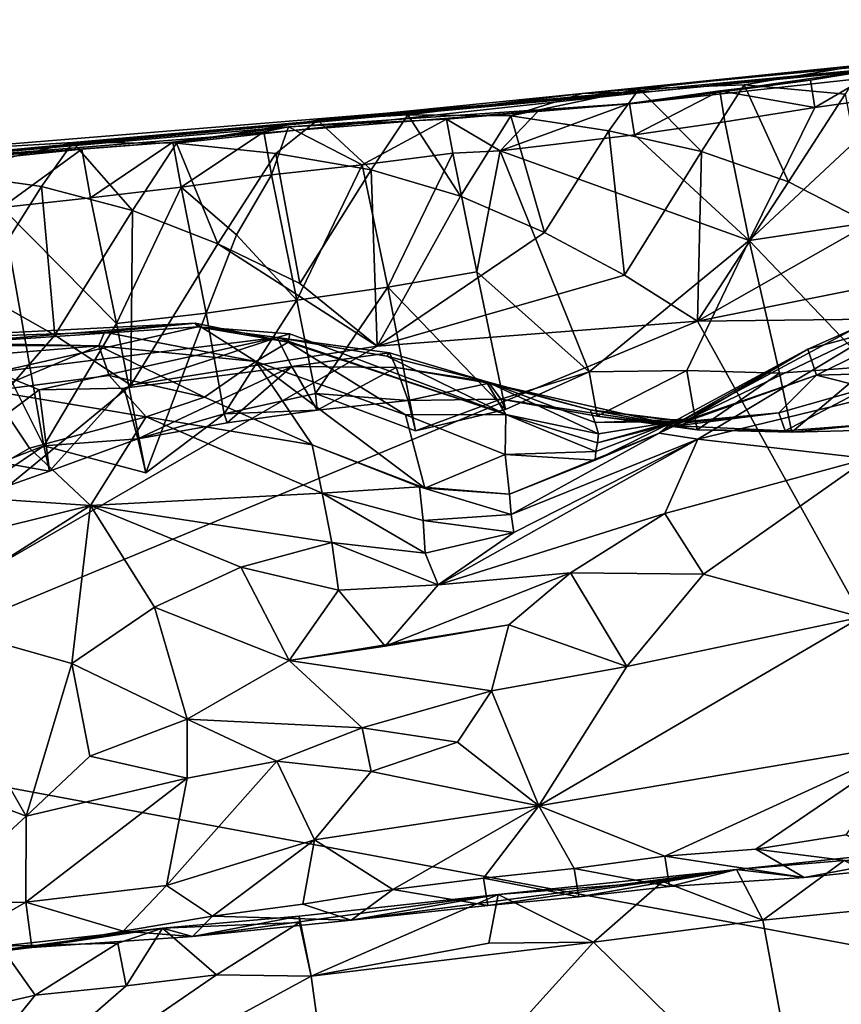
# Model space of a CAD drawing. Units: metres. Extents: x 26.62 to 28.32, y -5.44 to -2.43.
# Drawn here: x 27.37 to 27.55, y -2.68 to -2.46 of the extents above; entities that cross this region are included whole.
import ezdxf

# ---------------------------------------------------------------- set-up
doc = ezdxf.new("R2010")
doc.units = ezdxf.units.M

msp = doc.modelspace()

# ---------------------------------------------------------------- linework, layer by layer
at = {"layer": '1'}
for points in [[(27.321, -2.49813, 0.22464), (27.67462, -2.46483, 0.14978), (27.5115, -2.48061, -0.02213)], [(27.321, -2.49813, 0.22464), (27.50808, -2.48323, 0.22298), (27.67462, -2.46483, 0.14978)], [(27.67462, -2.46483, 0.14978), (27.50808, -2.48323, 0.22298), (27.56199, -2.47558, 0.24446)], [(27.64866, -2.46638, -0.0957), (27.5115, -2.48061, -0.02213), (27.67462, -2.46483, 0.14978)], [(27.64866, -2.46638, -0.0957), (27.55784, -2.47474, -0.11166), (27.49608, -2.48106, -0.10547)], [(27.49608, -2.48106, -0.10547), (27.5115, -2.48061, -0.02213), (27.64866, -2.46638, -0.0957)], [(27.5086, -2.48007, -0.11596), (27.49608, -2.48106, -0.10547), (27.55784, -2.47474, -0.11166)], [(27.50808, -2.48323, 0.22298), (27.54631, -2.47812, 0.24536), (27.56199, -2.47558, 0.24446)], [(27.53174, -2.47916, -0.1237), (27.5086, -2.48007, -0.11596), (27.55784, -2.47474, -0.11166)], [(27.55391, -2.48123, -0.13017), (27.53174, -2.47916, -0.1237), (27.55784, -2.47474, -0.11166)], [(27.54631, -2.47812, 0.24536), (27.54723, -2.48418, 0.26266), (27.56199, -2.47558, 0.24446)], [(27.56199, -2.47558, 0.24446), (27.54723, -2.48418, 0.26266), (27.5671, -2.48136, 0.26296)], [(27.50808, -2.48323, 0.22298), (27.52637, -2.48046, 0.24578), (27.54631, -2.47812, 0.24536)], [(27.54631, -2.47812, 0.24536), (27.52637, -2.48046, 0.24578), (27.54723, -2.48418, 0.26266)], [(27.5115, -2.48061, -0.02213), (27.34814, -2.49399, -0.10528), (27.321, -2.49813, 0.22464)], [(27.38406, -2.49185, -0.11581), (27.34814, -2.49399, -0.10528), (27.5115, -2.48061, -0.02213)], [(27.40684, -2.49202, -0.12309), (27.38406, -2.49185, -0.11581), (27.5115, -2.48061, -0.02213)], [(27.40684, -2.49202, -0.12309), (27.5115, -2.48061, -0.02213), (27.43787, -2.48691, -0.11137)], [(27.49608, -2.48106, -0.10547), (27.43787, -2.48691, -0.11137), (27.5115, -2.48061, -0.02213)], [(27.4804, -2.486, -0.1268), (27.49608, -2.48106, -0.10547), (27.5086, -2.48007, -0.11596)], [(27.50195, -2.48926, -0.13254), (27.4804, -2.486, -0.1268), (27.5086, -2.48007, -0.11596)], [(27.50195, -2.48926, -0.13254), (27.5086, -2.48007, -0.11596), (27.52233, -2.49384, -0.13719)], [(27.50808, -2.48323, 0.22298), (27.50645, -2.48331, 0.24603), (27.52637, -2.48046, 0.24578)], [(27.50645, -2.48331, 0.24603), (27.50759, -2.4902, 0.26326), (27.52637, -2.48046, 0.24578)], [(27.52637, -2.48046, 0.24578), (27.50759, -2.4902, 0.26326), (27.52745, -2.48729, 0.26332)], [(27.52233, -2.49384, -0.13719), (27.5086, -2.48007, -0.11596), (27.53174, -2.47916, -0.1237)], [(27.52233, -2.49384, -0.13719), (27.53174, -2.47916, -0.1237), (27.54149, -2.50055, -0.14051)], [(27.52637, -2.48046, 0.24578), (27.52745, -2.48729, 0.26332), (27.54723, -2.48418, 0.26266)], [(27.54149, -2.50055, -0.14051), (27.53174, -2.47916, -0.1237), (27.55391, -2.48123, -0.13017)], [(27.45775, -2.48574, -0.11958), (27.43787, -2.48691, -0.11137), (27.49608, -2.48106, -0.10547)], [(27.4804, -2.486, -0.1268), (27.45775, -2.48574, -0.11958), (27.49608, -2.48106, -0.10547)], [(27.54723, -2.48418, 0.26266), (27.53281, -2.5134, 0.27485), (27.5671, -2.48136, 0.26296)], [(27.5671, -2.48136, 0.26296), (27.53281, -2.5134, 0.27485), (27.57234, -2.50747, 0.27408)], [(27.54149, -2.50055, -0.14051), (27.55391, -2.48123, -0.13017), (27.55926, -2.50969, -0.14233)], [(27.321, -2.49813, 0.22464), (27.43145, -2.4884, 0.24586), (27.50808, -2.48323, 0.22298)], [(27.50808, -2.48323, 0.22298), (27.43145, -2.4884, 0.24586), (27.46623, -2.48676, 0.24741)], [(27.50808, -2.48323, 0.22298), (27.46623, -2.48676, 0.24741), (27.48634, -2.48501, 0.24676)], [(27.48634, -2.48501, 0.24676), (27.46623, -2.48676, 0.24741), (27.47807, -2.49373, 0.26476)], [(27.48634, -2.48501, 0.24676), (27.47807, -2.49373, 0.26476), (27.50645, -2.48331, 0.24603)], [(27.50645, -2.48331, 0.24603), (27.47807, -2.49373, 0.26476), (27.50759, -2.4902, 0.26326)], [(27.50808, -2.48323, 0.22298), (27.48634, -2.48501, 0.24676), (27.50645, -2.48331, 0.24603)], [(27.52745, -2.48729, 0.26332), (27.53281, -2.5134, 0.27485), (27.54723, -2.48418, 0.26266)], [(27.42871, -2.49426, -0.1293), (27.40684, -2.49202, -0.12309), (27.43787, -2.48691, -0.11137)], [(27.42871, -2.49426, -0.1293), (27.43787, -2.48691, -0.11137), (27.44963, -2.49791, -0.13453)], [(27.43145, -2.4884, 0.24586), (27.44769, -2.49679, 0.2649), (27.46623, -2.48676, 0.24741)], [(27.44963, -2.49791, -0.13453), (27.43787, -2.48691, -0.11137), (27.45775, -2.48574, -0.11958)], [(27.46623, -2.48676, 0.24741), (27.44769, -2.49679, 0.2649), (27.46765, -2.49424, 0.26477)], [(27.44963, -2.49791, -0.13453), (27.45775, -2.48574, -0.11958), (27.46932, -2.50369, -0.13843)], [(27.46932, -2.50369, -0.13843), (27.45775, -2.48574, -0.11958), (27.4804, -2.486, -0.1268)], [(27.46623, -2.48676, 0.24741), (27.46765, -2.49424, 0.26477), (27.47807, -2.49373, 0.26476)], [(27.46932, -2.50369, -0.13843), (27.4804, -2.486, -0.1268), (27.48777, -2.51164, -0.14099)], [(27.48777, -2.51164, -0.14099), (27.4804, -2.486, -0.1268), (27.50195, -2.48926, -0.13254)], [(27.50759, -2.4902, 0.26326), (27.53281, -2.5134, 0.27485), (27.52745, -2.48729, 0.26332)], [(27.321, -2.49813, 0.22464), (27.40605, -2.49182, 0.24963), (27.43145, -2.4884, 0.24586)], [(27.43145, -2.4884, 0.24586), (27.40605, -2.49182, 0.24963), (27.42602, -2.48954, 0.2492)], [(27.40605, -2.49182, 0.24963), (27.40788, -2.50171, 0.26597), (27.42602, -2.48954, 0.2492)], [(27.42602, -2.48954, 0.2492), (27.40788, -2.50171, 0.26597), (27.42775, -2.499, 0.26569)], [(27.42602, -2.48954, 0.2492), (27.42775, -2.499, 0.26569), (27.43145, -2.4884, 0.24586)], [(27.43145, -2.4884, 0.24586), (27.42775, -2.499, 0.26569), (27.44769, -2.49679, 0.2649)], [(27.48777, -2.51164, -0.14099), (27.50195, -2.48926, -0.13254), (27.50541, -2.52102, -0.14266)], [(27.50541, -2.52102, -0.14266), (27.50195, -2.48926, -0.13254), (27.52233, -2.49384, -0.13719)], [(27.50759, -2.4902, 0.26326), (27.47807, -2.49373, 0.26476), (27.53281, -2.5134, 0.27485)], [(27.321, -2.49813, 0.22464), (27.38599, -2.49336, 0.25063), (27.40605, -2.49182, 0.24963)], [(27.321, -2.49813, 0.22464), (27.36592, -2.49539, 0.25113), (27.38599, -2.49336, 0.25063)], [(27.35588, -2.49856, -0.1265), (27.34814, -2.49399, -0.10528), (27.38406, -2.49185, -0.11581)], [(27.37717, -2.50155, -0.13213), (27.35588, -2.49856, -0.1265), (27.38406, -2.49185, -0.11581)], [(27.36592, -2.49539, 0.25113), (27.36842, -2.50617, 0.26702), (27.38599, -2.49336, 0.25063)], [(27.38599, -2.49336, 0.25063), (27.36842, -2.50617, 0.26702), (27.38796, -2.50407, 0.26667)], [(27.37717, -2.50155, -0.13213), (27.38406, -2.49185, -0.11581), (27.39715, -2.50684, -0.13633)], [(27.39715, -2.50684, -0.13633), (27.38406, -2.49185, -0.11581), (27.40684, -2.49202, -0.12309)], [(27.38599, -2.49336, 0.25063), (27.38796, -2.50407, 0.26667), (27.40605, -2.49182, 0.24963)], [(27.40605, -2.49182, 0.24963), (27.38796, -2.50407, 0.26667), (27.40788, -2.50171, 0.26597)], [(27.39715, -2.50684, -0.13633), (27.40684, -2.49202, -0.12309), (27.41596, -2.51417, -0.13928)], [(27.41596, -2.51417, -0.13928), (27.40684, -2.49202, -0.12309), (27.42871, -2.49426, -0.1293)], [(27.46765, -2.49424, 0.26477), (27.47288, -2.52034, 0.27623), (27.47807, -2.49373, 0.26476)], [(27.47807, -2.49373, 0.26476), (27.47288, -2.52034, 0.27623), (27.49762, -2.54233, 0.28535)], [(27.47807, -2.49373, 0.26476), (27.49762, -2.54233, 0.28535), (27.53281, -2.5134, 0.27485)], [(27.50541, -2.52102, -0.14266), (27.52233, -2.49384, -0.13719), (27.52146, -2.53119, -0.14353)], [(27.52146, -2.53119, -0.14353), (27.52233, -2.49384, -0.13719), (27.54149, -2.50055, -0.14051)], [(27.41596, -2.51417, -0.13928), (27.42871, -2.49426, -0.1293), (27.43397, -2.52289, -0.14136)], [(27.43397, -2.52289, -0.14136), (27.42871, -2.49426, -0.1293), (27.44963, -2.49791, -0.13453)], [(27.44769, -2.49679, 0.2649), (27.45331, -2.52369, 0.27649), (27.46765, -2.49424, 0.26477)], [(27.46765, -2.49424, 0.26477), (27.45331, -2.52369, 0.27649), (27.47288, -2.52034, 0.27623)], [(27.42775, -2.499, 0.26569), (27.43333, -2.52658, 0.27667), (27.44769, -2.49679, 0.2649)], [(27.44769, -2.49679, 0.2649), (27.43333, -2.52658, 0.27667), (27.45331, -2.52369, 0.27649)], [(27.43397, -2.52289, -0.14136), (27.44963, -2.49791, -0.13453), (27.45096, -2.5367, -0.14275)], [(27.45096, -2.5367, -0.14275), (27.44963, -2.49791, -0.13453), (27.46932, -2.50369, -0.13843)], [(27.36273, -2.5244, -0.14028), (27.35588, -2.49856, -0.1265), (27.37717, -2.50155, -0.13213)], [(27.40788, -2.50171, 0.26597), (27.42004, -2.51216, 0.29061), (27.42775, -2.499, 0.26569)], [(27.43333, -2.52658, 0.27667), (27.42775, -2.499, 0.26569), (27.42004, -2.51216, 0.29061)], [(27.36273, -2.5244, -0.14028), (27.37717, -2.50155, -0.13213), (27.3801, -2.53425, -0.14166)], [(27.3801, -2.53425, -0.14166), (27.37717, -2.50155, -0.13213), (27.39715, -2.50684, -0.13633)], [(27.38796, -2.50407, 0.26667), (27.39362, -2.53167, 0.27738), (27.40788, -2.50171, 0.26597)], [(27.40788, -2.50171, 0.26597), (27.39362, -2.53167, 0.27738), (27.41336, -2.52941, 0.27723)], [(27.42004, -2.51216, 0.29061), (27.40788, -2.50171, 0.26597), (27.41336, -2.52941, 0.27723)], [(27.52146, -2.53119, -0.14353), (27.54149, -2.50055, -0.14051), (27.55926, -2.50969, -0.14233)], [(27.38796, -2.50407, 0.26667), (27.36842, -2.50617, 0.26702), (27.39362, -2.53167, 0.27738)], [(27.45096, -2.5367, -0.14275), (27.46932, -2.50369, -0.13843), (27.48777, -2.51164, -0.14099)], [(27.35231, -2.50798, 0.26808), (27.37768, -2.55858, 0.28696), (27.36842, -2.50617, 0.26702)], [(27.36842, -2.50617, 0.26702), (27.37768, -2.55858, 0.28696), (27.39362, -2.53167, 0.27738)], [(27.39681, -2.54526, -0.14231), (27.3801, -2.53425, -0.14166), (27.39715, -2.50684, -0.13633)], [(27.39681, -2.54526, -0.14231), (27.39715, -2.50684, -0.13633), (27.41596, -2.51417, -0.13928)], [(27.35894, -2.56591, 0.28551), (27.37768, -2.55858, 0.28696), (27.35231, -2.50798, 0.26808)], [(27.53281, -2.5134, 0.27485), (27.5593, -2.54115, 0.28282), (27.57234, -2.50747, 0.27408)], [(27.52146, -2.53119, -0.14353), (27.55926, -2.50969, -0.14233), (27.57629, -2.52014, -0.14335)], [(27.43333, -2.52658, 0.27667), (27.42004, -2.51216, 0.29061), (27.41336, -2.52941, 0.27723)], [(27.45096, -2.5367, -0.14275), (27.48777, -2.51164, -0.14099), (27.50541, -2.52102, -0.14266)], [(27.53281, -2.5134, 0.27485), (27.49762, -2.54233, 0.28535), (27.51911, -2.542, 0.28455)], [(27.53281, -2.5134, 0.27485), (27.51911, -2.542, 0.28455), (27.53949, -2.54265, 0.28324)], [(27.53281, -2.5134, 0.27485), (27.53949, -2.54265, 0.28324), (27.5593, -2.54115, 0.28282)], [(27.45096, -2.5367, -0.14275), (27.39681, -2.54526, -0.14231), (27.41596, -2.51417, -0.13928)], [(27.45096, -2.5367, -0.14275), (27.41596, -2.51417, -0.13928), (27.43397, -2.52289, -0.14136)], [(27.52146, -2.53119, -0.14353), (27.45096, -2.5367, -0.14275), (27.50541, -2.52102, -0.14266)], [(27.47288, -2.52034, 0.27623), (27.45331, -2.52369, 0.27649), (27.47922, -2.55065, 0.28154)], [(27.47288, -2.52034, 0.27623), (27.47922, -2.55065, 0.28154), (27.49762, -2.54233, 0.28535)], [(27.59153, -2.53038, -0.14379), (27.52146, -2.53119, -0.14353), (27.57629, -2.52014, -0.14335)], [(27.43333, -2.52658, 0.27667), (27.43739, -2.54713, 0.28654), (27.45331, -2.52369, 0.27649)], [(27.45331, -2.52369, 0.27649), (27.43739, -2.54713, 0.28654), (27.45945, -2.55532, 0.28268)], [(27.45331, -2.52369, 0.27649), (27.45945, -2.55532, 0.28268), (27.47922, -2.55065, 0.28154)], [(27.30401, -2.62155, -0.14268), (27.36273, -2.5244, -0.14028), (27.3801, -2.53425, -0.14166)], [(27.41736, -2.55157, 0.28605), (27.43333, -2.52658, 0.27667), (27.41336, -2.52941, 0.27723)], [(27.41736, -2.55157, 0.28605), (27.43739, -2.54713, 0.28654), (27.43333, -2.52658, 0.27667)], [(27.41336, -2.52941, 0.27723), (27.39362, -2.53167, 0.27738), (27.40009, -2.56456, 0.2831)], [(27.41736, -2.55157, 0.28605), (27.41336, -2.52941, 0.27723), (27.40009, -2.56456, 0.2831)], [(27.55596, -2.53281, 0.42576), (27.51303, -2.55586, 0.47166), (27.56544, -2.53075, 0.45096)], [(27.51303, -2.55586, 0.47166), (27.52154, -2.55714, 0.50605), (27.56544, -2.53075, 0.45096)], [(27.60255, -2.67721, -0.14598), (27.52146, -2.53119, -0.14353), (27.59153, -2.53038, -0.14379)], [(27.56544, -2.53075, 0.45096), (27.52154, -2.55714, 0.50605), (27.57623, -2.54387, 0.51073)], [(27.54569, -2.53736, 0.41097), (27.55596, -2.53281, 0.42576), (27.57525, -2.52935, 0.3852)], [(27.54765, -2.54303, 0.37012), (27.54569, -2.53736, 0.41097), (27.57525, -2.52935, 0.3852)], [(27.54765, -2.54303, 0.37012), (27.57525, -2.52935, 0.3852), (27.60398, -2.5415, 0.32682)], [(27.60255, -2.67721, -0.14598), (27.30401, -2.62155, -0.14268), (27.52146, -2.53119, -0.14353)], [(27.30401, -2.62155, -0.14268), (27.45096, -2.5367, -0.14275), (27.52146, -2.53119, -0.14353)], [(27.34985, -2.53657, 0.40021), (27.3332, -2.53557, 0.44211), (27.41094, -2.5316, 0.43072)], [(27.3332, -2.53557, 0.44211), (27.39101, -2.53357, 0.45307), (27.41094, -2.5316, 0.43072)], [(27.34985, -2.53657, 0.40021), (27.41094, -2.5316, 0.43072), (27.41156, -2.5324, 0.39435)], [(27.3672, -2.54239, 0.36416), (27.34985, -2.53657, 0.40021), (27.41156, -2.5324, 0.39435)], [(27.3672, -2.54239, 0.36416), (27.41156, -2.5324, 0.39435), (27.42901, -2.53477, 0.3665)], [(27.37768, -2.55858, 0.28696), (27.40009, -2.56456, 0.2831), (27.39362, -2.53167, 0.27738)], [(27.41094, -2.5316, 0.43072), (27.39101, -2.53357, 0.45307), (27.4243, -2.54008, 0.46673)], [(27.41156, -2.5324, 0.39435), (27.41094, -2.5316, 0.43072), (27.43141, -2.53582, 0.42715)], [(27.43141, -2.53582, 0.42715), (27.41094, -2.5316, 0.43072), (27.4243, -2.54008, 0.46673)], [(27.42901, -2.53477, 0.3665), (27.41156, -2.5324, 0.39435), (27.43181, -2.534, 0.40662)], [(27.41156, -2.5324, 0.39435), (27.43141, -2.53582, 0.42715), (27.43181, -2.534, 0.40662)], [(27.54569, -2.53736, 0.41097), (27.51303, -2.55586, 0.47166), (27.55596, -2.53281, 0.42576)], [(27.30401, -2.62155, -0.14268), (27.3801, -2.53425, -0.14166), (27.39681, -2.54526, -0.14231)], [(27.39101, -2.53357, 0.45307), (27.3332, -2.53557, 0.44211), (27.38976, -2.53658, 0.47353)], [(27.37661, -2.5463, 0.3405), (27.3672, -2.54239, 0.36416), (27.42901, -2.53477, 0.3665)], [(27.39534, -2.54593, 0.33722), (27.37661, -2.5463, 0.3405), (27.42901, -2.53477, 0.3665)], [(27.39101, -2.53357, 0.45307), (27.38976, -2.53658, 0.47353), (27.4243, -2.54008, 0.46673)], [(27.43219, -2.54118, 0.33604), (27.39534, -2.54593, 0.33722), (27.42901, -2.53477, 0.3665)], [(27.42901, -2.53477, 0.3665), (27.43181, -2.534, 0.40662), (27.47925, -2.55168, 0.39782)], [(27.43219, -2.54118, 0.33604), (27.42901, -2.53477, 0.3665), (27.45367, -2.53813, 0.35894)], [(27.45308, -2.53888, 0.3803), (27.42901, -2.53477, 0.3665), (27.47925, -2.55168, 0.39782)], [(27.42901, -2.53477, 0.3665), (27.45308, -2.53888, 0.3803), (27.45367, -2.53813, 0.35894)], [(27.43181, -2.534, 0.40662), (27.43141, -2.53582, 0.42715), (27.47925, -2.55168, 0.39782)], [(27.30401, -2.62155, -0.14268), (27.39681, -2.54526, -0.14231), (27.45096, -2.5367, -0.14275)], [(27.3332, -2.53557, 0.44211), (27.33047, -2.53652, 0.45665), (27.38976, -2.53658, 0.47353)], [(27.33047, -2.53652, 0.45665), (27.33123, -2.54134, 0.48565), (27.38976, -2.53658, 0.47353)], [(27.38976, -2.53658, 0.47353), (27.33123, -2.54134, 0.48565), (27.36601, -2.54653, 0.50638)], [(27.38976, -2.53658, 0.47353), (27.36601, -2.54653, 0.50638), (27.39203, -2.54312, 0.49246)], [(27.38976, -2.53658, 0.47353), (27.39203, -2.54312, 0.49246), (27.41299, -2.54792, 0.48834)], [(27.4243, -2.54008, 0.46673), (27.38976, -2.53658, 0.47353), (27.41299, -2.54792, 0.48834)], [(27.43141, -2.53582, 0.42715), (27.4243, -2.54008, 0.46673), (27.45719, -2.55182, 0.43913)], [(27.47925, -2.55168, 0.39782), (27.43141, -2.53582, 0.42715), (27.45719, -2.55182, 0.43913)], [(27.4552, -2.54138, 0.33588), (27.43219, -2.54118, 0.33604), (27.45367, -2.53813, 0.35894)], [(27.45367, -2.53813, 0.35894), (27.45308, -2.53888, 0.3803), (27.47495, -2.54444, 0.35357)], [(27.47495, -2.54444, 0.35357), (27.45308, -2.53888, 0.3803), (27.47925, -2.55168, 0.39782)], [(27.4552, -2.54138, 0.33588), (27.45367, -2.53813, 0.35894), (27.47495, -2.54444, 0.35357)], [(27.51623, -2.55329, 0.42261), (27.51303, -2.55586, 0.47166), (27.54569, -2.53736, 0.41097)], [(27.51623, -2.55329, 0.42261), (27.54569, -2.53736, 0.41097), (27.5197, -2.55273, 0.38788)], [(27.5197, -2.55273, 0.38788), (27.54569, -2.53736, 0.41097), (27.54765, -2.54303, 0.37012)], [(27.39831, -2.55709, 0.30695), (27.39534, -2.54593, 0.33722), (27.43219, -2.54118, 0.33604)], [(27.39831, -2.55709, 0.30695), (27.43219, -2.54118, 0.33604), (27.41797, -2.55357, 0.30694)], [(27.43667, -2.55836, 0.48189), (27.4243, -2.54008, 0.46673), (27.41299, -2.54792, 0.48834)], [(27.41797, -2.55357, 0.30694), (27.43219, -2.54118, 0.33604), (27.4378, -2.55076, 0.30711)], [(27.4243, -2.54008, 0.46673), (27.46147, -2.56791, 0.45353), (27.45719, -2.55182, 0.43913)], [(27.43667, -2.55836, 0.48189), (27.46147, -2.56791, 0.45353), (27.4243, -2.54008, 0.46673)], [(27.4378, -2.55076, 0.30711), (27.43219, -2.54118, 0.33604), (27.4552, -2.54138, 0.33588)], [(27.4378, -2.55076, 0.30711), (27.4552, -2.54138, 0.33588), (27.45777, -2.54864, 0.30743)], [(27.45777, -2.54864, 0.30743), (27.4552, -2.54138, 0.33588), (27.47561, -2.54484, 0.33204)], [(27.47561, -2.54484, 0.33204), (27.4552, -2.54138, 0.33588), (27.47495, -2.54444, 0.35357)], [(27.53949, -2.54265, 0.28324), (27.5422, -2.55559, 0.29555), (27.5593, -2.54115, 0.28282)], [(27.5593, -2.54115, 0.28282), (27.5422, -2.55559, 0.29555), (27.56196, -2.55511, 0.29372)], [(27.55872, -2.54588, 0.34577), (27.54765, -2.54303, 0.37012), (27.60398, -2.5415, 0.32682)], [(27.3577, -2.56048, 0.3325), (27.3672, -2.54239, 0.36416), (27.37661, -2.5463, 0.3405)], [(27.39203, -2.54312, 0.49246), (27.36601, -2.54653, 0.50638), (27.40017, -2.55226, 0.50754)], [(27.39203, -2.54312, 0.49246), (27.40017, -2.55226, 0.50754), (27.41299, -2.54792, 0.48834)], [(27.49762, -2.54233, 0.28535), (27.47822, -2.54837, 0.3061), (27.49936, -2.55209, 0.30304)], [(27.49762, -2.54233, 0.28535), (27.47922, -2.55065, 0.28154), (27.47822, -2.54837, 0.3061)], [(27.49762, -2.54233, 0.28535), (27.49936, -2.55209, 0.30304), (27.51911, -2.542, 0.28455)], [(27.51911, -2.542, 0.28455), (27.49936, -2.55209, 0.30304), (27.52138, -2.55511, 0.29873)], [(27.51905, -2.55324, 0.36713), (27.5197, -2.55273, 0.38788), (27.54765, -2.54303, 0.37012)], [(27.51905, -2.55324, 0.36713), (27.54765, -2.54303, 0.37012), (27.53937, -2.55132, 0.3445)], [(27.51911, -2.542, 0.28455), (27.52138, -2.55511, 0.29873), (27.53949, -2.54265, 0.28324)], [(27.53949, -2.54265, 0.28324), (27.52138, -2.55511, 0.29873), (27.5422, -2.55559, 0.29555)], [(27.53937, -2.55132, 0.3445), (27.54765, -2.54303, 0.37012), (27.55872, -2.54588, 0.34577)], [(27.45777, -2.54864, 0.30743), (27.47561, -2.54484, 0.33204), (27.47822, -2.54837, 0.3061)], [(27.47561, -2.54484, 0.33204), (27.47495, -2.54444, 0.35357), (27.49784, -2.55071, 0.34824)], [(27.49784, -2.55071, 0.34824), (27.47495, -2.54444, 0.35357), (27.49895, -2.55351, 0.36864)], [(27.47495, -2.54444, 0.35357), (27.47925, -2.55168, 0.39782), (27.49969, -2.556, 0.3892)], [(27.49895, -2.55351, 0.36864), (27.47495, -2.54444, 0.35357), (27.49969, -2.556, 0.3892)], [(27.47822, -2.54837, 0.3061), (27.47561, -2.54484, 0.33204), (27.51693, -2.5542, 0.32536)], [(27.51693, -2.5542, 0.32536), (27.47561, -2.54484, 0.33204), (27.49784, -2.55071, 0.34824)], [(27.52154, -2.55714, 0.50605), (27.55889, -2.56139, 0.54262), (27.57623, -2.54387, 0.51073)], [(27.54071, -2.5553, 0.31981), (27.53937, -2.55132, 0.3445), (27.55872, -2.54588, 0.34577)], [(27.55872, -2.54588, 0.34577), (27.56066, -2.55379, 0.31881), (27.54071, -2.5553, 0.31981)], [(27.36601, -2.54653, 0.50638), (27.35615, -2.56963, 0.54901), (27.37451, -2.5591, 0.5304)], [(27.37888, -2.56416, 0.30595), (27.3577, -2.56048, 0.3325), (27.37661, -2.5463, 0.3405)], [(27.36601, -2.54653, 0.50638), (27.37451, -2.5591, 0.5304), (27.40017, -2.55226, 0.50754)], [(27.39534, -2.54593, 0.33722), (27.37888, -2.56416, 0.30595), (27.37661, -2.5463, 0.3405)], [(27.37888, -2.56416, 0.30595), (27.39534, -2.54593, 0.33722), (27.39831, -2.55709, 0.30695)], [(27.40017, -2.55226, 0.50754), (27.43667, -2.55836, 0.48189), (27.41299, -2.54792, 0.48834)], [(27.43739, -2.54713, 0.28654), (27.41736, -2.55157, 0.28605), (27.4378, -2.55076, 0.30711)], [(27.43739, -2.54713, 0.28654), (27.4378, -2.55076, 0.30711), (27.45777, -2.54864, 0.30743)], [(27.43739, -2.54713, 0.28654), (27.45777, -2.54864, 0.30743), (27.45945, -2.55532, 0.28268)], [(27.45945, -2.55532, 0.28268), (27.45777, -2.54864, 0.30743), (27.47822, -2.54837, 0.3061)], [(27.45945, -2.55532, 0.28268), (27.47822, -2.54837, 0.3061), (27.47922, -2.55065, 0.28154)], [(27.47822, -2.54837, 0.3061), (27.51693, -2.5542, 0.32536), (27.49936, -2.55209, 0.30304)], [(27.37451, -2.5591, 0.5304), (27.38793, -2.57171, 0.54407), (27.40017, -2.55226, 0.50754)], [(27.40017, -2.55226, 0.50754), (27.38793, -2.57171, 0.54407), (27.4389, -2.56905, 0.49895)], [(27.39831, -2.55709, 0.30695), (27.41797, -2.55357, 0.30694), (27.41736, -2.55157, 0.28605)], [(27.39831, -2.55709, 0.30695), (27.41736, -2.55157, 0.28605), (27.40009, -2.56456, 0.2831)], [(27.43667, -2.55836, 0.48189), (27.40017, -2.55226, 0.50754), (27.4389, -2.56905, 0.49895)], [(27.41797, -2.55357, 0.30694), (27.4378, -2.55076, 0.30711), (27.41736, -2.55157, 0.28605)], [(27.47925, -2.55168, 0.39782), (27.45719, -2.55182, 0.43913), (27.47913, -2.56051, 0.43443)], [(27.45719, -2.55182, 0.43913), (27.46147, -2.56791, 0.45353), (27.47913, -2.56051, 0.43443)], [(27.47913, -2.56051, 0.43443), (27.49907, -2.55984, 0.43148), (27.47925, -2.55168, 0.39782)], [(27.49907, -2.55984, 0.43148), (27.49947, -2.55798, 0.41027), (27.47925, -2.55168, 0.39782)], [(27.47925, -2.55168, 0.39782), (27.49947, -2.55798, 0.41027), (27.49969, -2.556, 0.3892)], [(27.51693, -2.5542, 0.32536), (27.49784, -2.55071, 0.34824), (27.51945, -2.55351, 0.34498)], [(27.49784, -2.55071, 0.34824), (27.49895, -2.55351, 0.36864), (27.51905, -2.55324, 0.36713)], [(27.49784, -2.55071, 0.34824), (27.51905, -2.55324, 0.36713), (27.51945, -2.55351, 0.34498)], [(27.49936, -2.55209, 0.30304), (27.51693, -2.5542, 0.32536), (27.52138, -2.55511, 0.29873)], [(27.54071, -2.5553, 0.31981), (27.51693, -2.5542, 0.32536), (27.53937, -2.55132, 0.3445)], [(27.51693, -2.5542, 0.32536), (27.51945, -2.55351, 0.34498), (27.53937, -2.55132, 0.3445)], [(27.51945, -2.55351, 0.34498), (27.51905, -2.55324, 0.36713), (27.53937, -2.55132, 0.3445)], [(27.49895, -2.55351, 0.36864), (27.49969, -2.556, 0.3892), (27.5197, -2.55273, 0.38788)], [(27.49895, -2.55351, 0.36864), (27.5197, -2.55273, 0.38788), (27.51905, -2.55324, 0.36713)], [(27.49907, -2.55984, 0.43148), (27.49897, -2.56173, 0.45313), (27.51623, -2.55329, 0.42261)], [(27.49897, -2.56173, 0.45313), (27.51303, -2.55586, 0.47166), (27.51623, -2.55329, 0.42261)], [(27.49947, -2.55798, 0.41027), (27.49907, -2.55984, 0.43148), (27.51623, -2.55329, 0.42261)], [(27.49969, -2.556, 0.3892), (27.49947, -2.55798, 0.41027), (27.5197, -2.55273, 0.38788)], [(27.49947, -2.55798, 0.41027), (27.51623, -2.55329, 0.42261), (27.5197, -2.55273, 0.38788)], [(27.52138, -2.55511, 0.29873), (27.51693, -2.5542, 0.32536), (27.54071, -2.5553, 0.31981)], [(27.5422, -2.55559, 0.29555), (27.54071, -2.5553, 0.31981), (27.56066, -2.55379, 0.31881)], [(27.5422, -2.55559, 0.29555), (27.56066, -2.55379, 0.31881), (27.56196, -2.55511, 0.29372)], [(27.49897, -2.56173, 0.45313), (27.48009, -2.56922, 0.47325), (27.51303, -2.55586, 0.47166)], [(27.48009, -2.56922, 0.47325), (27.48047, -2.57374, 0.49334), (27.51303, -2.55586, 0.47166)], [(27.51303, -2.55586, 0.47166), (27.48047, -2.57374, 0.49334), (27.52154, -2.55714, 0.50605)], [(27.52138, -2.55511, 0.29873), (27.54071, -2.5553, 0.31981), (27.5422, -2.55559, 0.29555)], [(27.35894, -2.56591, 0.28551), (27.35899, -2.57125, 0.30312), (27.37768, -2.55858, 0.28696)], [(27.37768, -2.55858, 0.28696), (27.35899, -2.57125, 0.30312), (27.37888, -2.56416, 0.30595)], [(27.37768, -2.55858, 0.28696), (27.37888, -2.56416, 0.30595), (27.39831, -2.55709, 0.30695)], [(27.40009, -2.56456, 0.2831), (27.37768, -2.55858, 0.28696), (27.39831, -2.55709, 0.30695)], [(27.46147, -2.56791, 0.45353), (27.43667, -2.55836, 0.48189), (27.46029, -2.5676, 0.47586)], [(27.43667, -2.55836, 0.48189), (27.4389, -2.56905, 0.49895), (27.46029, -2.5676, 0.47586)], [(27.48107, -2.5777, 0.51375), (27.46441, -2.58923, 0.53264), (27.52154, -2.55714, 0.50605)], [(27.52154, -2.55714, 0.50605), (27.46441, -2.58923, 0.53264), (27.51425, -2.57353, 0.54585)], [(27.48047, -2.57374, 0.49334), (27.48107, -2.5777, 0.51375), (27.52154, -2.55714, 0.50605)], [(27.51425, -2.57353, 0.54585), (27.55889, -2.56139, 0.54262), (27.52154, -2.55714, 0.50605)], [(27.37451, -2.5591, 0.5304), (27.35615, -2.56963, 0.54901), (27.38793, -2.57171, 0.54407)], [(27.35899, -2.57125, 0.30312), (27.3577, -2.56048, 0.3325), (27.37888, -2.56416, 0.30595)], [(27.47913, -2.56051, 0.43443), (27.46147, -2.56791, 0.45353), (27.48009, -2.56922, 0.47325)], [(27.47913, -2.56051, 0.43443), (27.49897, -2.56173, 0.45313), (27.49907, -2.55984, 0.43148)], [(27.49897, -2.56173, 0.45313), (27.47913, -2.56051, 0.43443), (27.48009, -2.56922, 0.47325)], [(27.51425, -2.57353, 0.54585), (27.52278, -2.58688, 0.57229), (27.55889, -2.56139, 0.54262)], [(27.55889, -2.56139, 0.54262), (27.52278, -2.58688, 0.57229), (27.55743, -2.59635, 0.59123)], [(27.35615, -2.56963, 0.54901), (27.3525, -2.58049, 0.56432), (27.38793, -2.57171, 0.54407)], [(27.4389, -2.56905, 0.49895), (27.38793, -2.57171, 0.54407), (27.44101, -2.57988, 0.51595)], [(27.46029, -2.5676, 0.47586), (27.4389, -2.56905, 0.49895), (27.46108, -2.57501, 0.49441)], [(27.4389, -2.56905, 0.49895), (27.44101, -2.57988, 0.51595), (27.46153, -2.58225, 0.51307)], [(27.46108, -2.57501, 0.49441), (27.4389, -2.56905, 0.49895), (27.46153, -2.58225, 0.51307)], [(27.46147, -2.56791, 0.45353), (27.46029, -2.5676, 0.47586), (27.48009, -2.56922, 0.47325)], [(27.46029, -2.5676, 0.47586), (27.46108, -2.57501, 0.49441), (27.48047, -2.57374, 0.49334)], [(27.48009, -2.56922, 0.47325), (27.46029, -2.5676, 0.47586), (27.48047, -2.57374, 0.49334)], [(27.3525, -2.58049, 0.56432), (27.34883, -2.59658, 0.58029), (27.38793, -2.57171, 0.54407)], [(27.38793, -2.57171, 0.54407), (27.34883, -2.59658, 0.58029), (27.38386, -2.6065, 0.57425)], [(27.38793, -2.57171, 0.54407), (27.38386, -2.6065, 0.57425), (27.40202, -2.59413, 0.55644)], [(27.38793, -2.57171, 0.54407), (27.40202, -2.59413, 0.55644), (27.42101, -2.58534, 0.53698)], [(27.38793, -2.57171, 0.54407), (27.42101, -2.58534, 0.53698), (27.44101, -2.57988, 0.51595)], [(27.48047, -2.57374, 0.49334), (27.46108, -2.57501, 0.49441), (27.48107, -2.5777, 0.51375)], [(27.46441, -2.58923, 0.53264), (27.49352, -2.58656, 0.56125), (27.51425, -2.57353, 0.54585)], [(27.51425, -2.57353, 0.54585), (27.49352, -2.58656, 0.56125), (27.52278, -2.58688, 0.57229)], [(27.46108, -2.57501, 0.49441), (27.46153, -2.58225, 0.51307), (27.48107, -2.5777, 0.51375)], [(27.46153, -2.58225, 0.51307), (27.46441, -2.58923, 0.53264), (27.48107, -2.5777, 0.51375)], [(27.44101, -2.57988, 0.51595), (27.42101, -2.58534, 0.53698), (27.44249, -2.59038, 0.5331)], [(27.44101, -2.57988, 0.51595), (27.44249, -2.59038, 0.5331), (27.46441, -2.58923, 0.53264)], [(27.46153, -2.58225, 0.51307), (27.44101, -2.57988, 0.51595), (27.46441, -2.58923, 0.53264)], [(27.42101, -2.58534, 0.53698), (27.40202, -2.59413, 0.55644), (27.43165, -2.60583, 0.54576)], [(27.42101, -2.58534, 0.53698), (27.43165, -2.60583, 0.54576), (27.44249, -2.59038, 0.5331)], [(27.45278, -2.6027, 0.55497), (27.47998, -2.59803, 0.57258), (27.49352, -2.58656, 0.56125)], [(27.46441, -2.58923, 0.53264), (27.45278, -2.6027, 0.55497), (27.49352, -2.58656, 0.56125)], [(27.49352, -2.58656, 0.56125), (27.47998, -2.59803, 0.57258), (27.50587, -2.60718, 0.59511)], [(27.49352, -2.58656, 0.56125), (27.50587, -2.60718, 0.59511), (27.52278, -2.58688, 0.57229)], [(27.52278, -2.58688, 0.57229), (27.50587, -2.60718, 0.59511), (27.55743, -2.59635, 0.59123)], [(27.44249, -2.59038, 0.5331), (27.45278, -2.6027, 0.55497), (27.46441, -2.58923, 0.53264)], [(27.44249, -2.59038, 0.5331), (27.43165, -2.60583, 0.54576), (27.45278, -2.6027, 0.55497)], [(27.40202, -2.59413, 0.55644), (27.38386, -2.6065, 0.57425), (27.40919, -2.61878, 0.56382)], [(27.40202, -2.59413, 0.55644), (27.40919, -2.61878, 0.56382), (27.43165, -2.60583, 0.54576)], [(27.34883, -2.59658, 0.58029), (27.34215, -2.62813, 0.60121), (27.3738, -2.64008, 0.59941)], [(27.34883, -2.59658, 0.58029), (27.3738, -2.64008, 0.59941), (27.38386, -2.6065, 0.57425)], [(27.50587, -2.60718, 0.59511), (27.48654, -2.63786, 0.61828), (27.55743, -2.59635, 0.59123)], [(27.55743, -2.59635, 0.59123), (27.48654, -2.63786, 0.61828), (27.56881, -2.62393, 0.61403)], [(27.47998, -2.59803, 0.57258), (27.43165, -2.60583, 0.54576), (27.47611, -2.61249, 0.59421)], [(27.47998, -2.59803, 0.57258), (27.45278, -2.6027, 0.55497), (27.43165, -2.60583, 0.54576)], [(27.47998, -2.59803, 0.57258), (27.47611, -2.61249, 0.59421), (27.50587, -2.60718, 0.59511)], [(27.38386, -2.6065, 0.57425), (27.3738, -2.64008, 0.59941), (27.38775, -2.62689, 0.5865)], [(27.38386, -2.6065, 0.57425), (27.38775, -2.62689, 0.5865), (27.40919, -2.61878, 0.56382)], [(27.43165, -2.60583, 0.54576), (27.40919, -2.61878, 0.56382), (27.44768, -2.62067, 0.5848)], [(27.43165, -2.60583, 0.54576), (27.44768, -2.62067, 0.5848), (27.47611, -2.61249, 0.59421)], [(27.47611, -2.61249, 0.59421), (27.48654, -2.63786, 0.61828), (27.50587, -2.60718, 0.59511)], [(27.47611, -2.61249, 0.59421), (27.44768, -2.62067, 0.5848), (27.46867, -2.62381, 0.60326)], [(27.46867, -2.62381, 0.60326), (27.48654, -2.63786, 0.61828), (27.47611, -2.61249, 0.59421)], [(27.40919, -2.61878, 0.56382), (27.38775, -2.62689, 0.5865), (27.4092, -2.63177, 0.58497)], [(27.40919, -2.61878, 0.56382), (27.4092, -2.63177, 0.58497), (27.42895, -2.62801, 0.5831)], [(27.40919, -2.61878, 0.56382), (27.42895, -2.62801, 0.5831), (27.44768, -2.62067, 0.5848)], [(26.89383, -3.51021, -0.1455), (27.30401, -2.62155, -0.14268), (27.60255, -2.67721, -0.14598)], [(27.44768, -2.62067, 0.5848), (27.42895, -2.62801, 0.5831), (27.44967, -2.63026, 0.60202)], [(27.44768, -2.62067, 0.5848), (27.44967, -2.63026, 0.60202), (27.46867, -2.62381, 0.60326)], [(27.46867, -2.62381, 0.60326), (27.44967, -2.63026, 0.60202), (27.48654, -2.63786, 0.61828)], [(27.48654, -2.63786, 0.61828), (27.51424, -2.64894, 0.63256), (27.56881, -2.62393, 0.61403)], [(27.56881, -2.62393, 0.61403), (27.51424, -2.64894, 0.63256), (27.53428, -2.64734, 0.63178)], [(27.56881, -2.62393, 0.61403), (27.53428, -2.64734, 0.63178), (27.55417, -2.64424, 0.63161)], [(27.34215, -2.62813, 0.60121), (27.35308, -2.65914, 0.61863), (27.3738, -2.64008, 0.59941)], [(27.38775, -2.62689, 0.5865), (27.3738, -2.64008, 0.59941), (27.4092, -2.63177, 0.58497)], [(27.42895, -2.62801, 0.5831), (27.4092, -2.63177, 0.58497), (27.40466, -2.65534, 0.61421)], [(27.42895, -2.62801, 0.5831), (27.40466, -2.65534, 0.61421), (27.43719, -2.6453, 0.61401)], [(27.42895, -2.62801, 0.5831), (27.43719, -2.6453, 0.61401), (27.44967, -2.63026, 0.60202)], [(27.44967, -2.63026, 0.60202), (27.43719, -2.6453, 0.61401), (27.48654, -2.63786, 0.61828)], [(27.3738, -2.64008, 0.59941), (27.37367, -2.65906, 0.61716), (27.4092, -2.63177, 0.58497)], [(27.4092, -2.63177, 0.58497), (27.37367, -2.65906, 0.61716), (27.40466, -2.65534, 0.61421)], [(27.43719, -2.6453, 0.61401), (27.45441, -2.65625, 0.63386), (27.48654, -2.63786, 0.61828)], [(27.48654, -2.63786, 0.61828), (27.45441, -2.65625, 0.63386), (27.47439, -2.65372, 0.63346)], [(27.48654, -2.63786, 0.61828), (27.47439, -2.65372, 0.63346), (27.49434, -2.65161, 0.6329)], [(27.48654, -2.63786, 0.61828), (27.49434, -2.65161, 0.6329), (27.51424, -2.64894, 0.63256)], [(27.3738, -2.64008, 0.59941), (27.35308, -2.65914, 0.61863), (27.37367, -2.65906, 0.61716)], [(27.40466, -2.65534, 0.61421), (27.41478, -2.66208, 0.63395), (27.43719, -2.6453, 0.61401)], [(27.43719, -2.6453, 0.61401), (27.41478, -2.66208, 0.63395), (27.43461, -2.65946, 0.63392)], [(27.45441, -2.65625, 0.63386), (27.43719, -2.6453, 0.61401), (27.43461, -2.65946, 0.63392)], [(27.55417, -2.64424, 0.63161), (27.53428, -2.64734, 0.63178), (27.5662, -2.65142, 0.65185)], [(27.53428, -2.64734, 0.63178), (27.51424, -2.64894, 0.63256), (27.54489, -2.65364, 0.65173)], [(27.52999, -2.65187, 0.71166), (27.55372, -2.64989, 0.71745), (27.58599, -2.64592, 0.71301)], [(27.52999, -2.65187, 0.71166), (27.58599, -2.64592, 0.71301), (27.54489, -2.65364, 0.65173)], [(27.53428, -2.64734, 0.63178), (27.54489, -2.65364, 0.65173), (27.5662, -2.65142, 0.65185)], [(27.54489, -2.65364, 0.65173), (27.58599, -2.64592, 0.71301), (27.5662, -2.65142, 0.65185)], [(27.51424, -2.64894, 0.63256), (27.49434, -2.65161, 0.6329), (27.51531, -2.65557, 0.65073)], [(27.51424, -2.64894, 0.63256), (27.51531, -2.65557, 0.65073), (27.54489, -2.65364, 0.65173)], [(27.55372, -2.64989, 0.71745), (27.52999, -2.65187, 0.71166), (27.53584, -2.663, 0.73918)], [(27.55372, -2.64989, 0.71745), (27.53584, -2.663, 0.73918), (27.57123, -2.65944, 0.73937)], [(27.44526, -2.66297, 0.65342), (27.47761, -2.65735, 0.71583), (27.52999, -2.65187, 0.71166)], [(27.44526, -2.66297, 0.65342), (27.52999, -2.65187, 0.71166), (27.47534, -2.65977, 0.65202)], [(27.49434, -2.65161, 0.6329), (27.47439, -2.65372, 0.63346), (27.49535, -2.65783, 0.65133)], [(27.47534, -2.65977, 0.65202), (27.52999, -2.65187, 0.71166), (27.49535, -2.65783, 0.65133)], [(27.52999, -2.65187, 0.71166), (27.47761, -2.65735, 0.71583), (27.51381, -2.6545, 0.71842)], [(27.49434, -2.65161, 0.6329), (27.49535, -2.65783, 0.65133), (27.51531, -2.65557, 0.65073)], [(27.49535, -2.65783, 0.65133), (27.52999, -2.65187, 0.71166), (27.51531, -2.65557, 0.65073)], [(27.52999, -2.65187, 0.71166), (27.51381, -2.6545, 0.71842), (27.53584, -2.663, 0.73918)], [(27.51531, -2.65557, 0.65073), (27.52999, -2.65187, 0.71166), (27.54489, -2.65364, 0.65173)], [(27.47439, -2.65372, 0.63346), (27.45441, -2.65625, 0.63386), (27.47534, -2.65977, 0.65202)], [(27.47439, -2.65372, 0.63346), (27.47534, -2.65977, 0.65202), (27.49535, -2.65783, 0.65133)], [(27.40466, -2.65534, 0.61421), (27.37367, -2.65906, 0.61716), (27.3951, -2.66542, 0.63389)], [(27.40466, -2.65534, 0.61421), (27.3951, -2.66542, 0.63389), (27.41478, -2.66208, 0.63395)], [(27.45441, -2.65625, 0.63386), (27.43461, -2.65946, 0.63392), (27.44526, -2.66297, 0.65342)], [(27.45441, -2.65625, 0.63386), (27.44526, -2.66297, 0.65342), (27.47534, -2.65977, 0.65202)], [(27.51381, -2.6545, 0.71842), (27.47761, -2.65735, 0.71583), (27.49856, -2.66783, 0.7402)], [(27.51381, -2.6545, 0.71842), (27.49856, -2.66783, 0.7402), (27.53584, -2.663, 0.73918)], [(27.41034, -2.66662, 0.65524), (27.43386, -2.66213, 0.71489), (27.47761, -2.65735, 0.71583)], [(27.41034, -2.66662, 0.65524), (27.47761, -2.65735, 0.71583), (27.44526, -2.66297, 0.65342)], [(27.47761, -2.65735, 0.71583), (27.43386, -2.66213, 0.71489), (27.43644, -2.67532, 0.74164)], [(27.47761, -2.65735, 0.71583), (27.43644, -2.67532, 0.74164), (27.47551, -2.66803, 0.73682)], [(27.47761, -2.65735, 0.71583), (27.47551, -2.66803, 0.73682), (27.49856, -2.66783, 0.7402)], [(27.35308, -2.65914, 0.61863), (27.35132, -2.67185, 0.64034), (27.37367, -2.65906, 0.61716)], [(27.37367, -2.65906, 0.61716), (27.35132, -2.67185, 0.64034), (27.37504, -2.66899, 0.63916)], [(27.37367, -2.65906, 0.61716), (27.37504, -2.66899, 0.63916), (27.3951, -2.66542, 0.63389)], [(27.43461, -2.65946, 0.63392), (27.41478, -2.66208, 0.63395), (27.44526, -2.66297, 0.65342)], [(27.53584, -2.663, 0.73918), (27.54513, -2.7136, 0.76935), (27.57123, -2.65944, 0.73937)], [(27.57123, -2.65944, 0.73937), (27.54513, -2.7136, 0.76935), (27.60828, -2.66912, 0.74849)], [(27.41478, -2.66208, 0.63395), (27.3951, -2.66542, 0.63389), (27.41034, -2.66662, 0.65524)], [(27.41034, -2.66662, 0.65524), (27.40379, -2.66476, 0.71502), (27.43386, -2.66213, 0.71489)], [(27.43386, -2.66213, 0.71489), (27.40379, -2.66476, 0.71502), (27.43392, -2.66352, 0.72041)], [(27.41478, -2.66208, 0.63395), (27.41034, -2.66662, 0.65524), (27.44526, -2.66297, 0.65342)], [(27.43386, -2.66213, 0.71489), (27.43392, -2.66352, 0.72041), (27.43644, -2.67532, 0.74164)], [(27.35132, -2.67185, 0.64034), (27.3408, -2.67387, 0.65565), (27.40379, -2.66476, 0.71502)], [(27.3408, -2.67387, 0.65565), (27.3681, -2.66873, 0.71828), (27.40379, -2.66476, 0.71502)], [(27.35132, -2.67185, 0.64034), (27.40379, -2.66476, 0.71502), (27.37504, -2.66899, 0.63916)], [(27.40379, -2.66476, 0.71502), (27.3681, -2.66873, 0.71828), (27.39395, -2.66808, 0.72147)], [(27.37504, -2.66899, 0.63916), (27.40379, -2.66476, 0.71502), (27.41034, -2.66662, 0.65524)], [(27.40379, -2.66476, 0.71502), (27.39395, -2.66808, 0.72147), (27.39574, -2.67745, 0.73879)], [(27.40379, -2.66476, 0.71502), (27.39574, -2.67745, 0.73879), (27.41567, -2.67499, 0.73831)], [(27.43392, -2.66352, 0.72041), (27.40379, -2.66476, 0.71502), (27.41567, -2.67499, 0.73831)], [(27.43392, -2.66352, 0.72041), (27.41567, -2.67499, 0.73831), (27.43644, -2.67532, 0.74164)], [(27.49856, -2.66783, 0.7402), (27.54513, -2.7136, 0.76935), (27.53584, -2.663, 0.73918)], [(27.3951, -2.66542, 0.63389), (27.37504, -2.66899, 0.63916), (27.41034, -2.66662, 0.65524)], [(27.3681, -2.66873, 0.71828), (27.3568, -2.68389, 0.74247), (27.37575, -2.67953, 0.73927)], [(27.39395, -2.66808, 0.72147), (27.3681, -2.66873, 0.71828), (27.37575, -2.67953, 0.73927)], [(27.39395, -2.66808, 0.72147), (27.37575, -2.67953, 0.73927), (27.39574, -2.67745, 0.73879)], [(27.43644, -2.67532, 0.74164), (27.44382, -2.72839, 0.77358), (27.49856, -2.66783, 0.7402)], [(27.43644, -2.67532, 0.74164), (27.49856, -2.66783, 0.7402), (27.47551, -2.66803, 0.73682)], [(27.49856, -2.66783, 0.7402), (27.44382, -2.72839, 0.77358), (27.54513, -2.7136, 0.76935)], [(27.54513, -2.7136, 0.76935), (27.62821, -2.70722, 0.77086), (27.60828, -2.66912, 0.74849)], [(27.33464, -2.73066, 0.76886), (27.43644, -2.67532, 0.74164), (27.41567, -2.67499, 0.73831)], [(27.39574, -2.67745, 0.73879), (27.33464, -2.73066, 0.76886), (27.41567, -2.67499, 0.73831)], [(27.43644, -2.67532, 0.74164), (27.33464, -2.73066, 0.76886), (27.44382, -2.72839, 0.77358)], [(27.39134, -3.5292, -0.15163), (26.89383, -3.51021, -0.1455), (27.60255, -2.67721, -0.14598)], [(27.37575, -2.67953, 0.73927), (27.33464, -2.73066, 0.76886), (27.39574, -2.67745, 0.73879)], [(27.39134, -3.5292, -0.15163), (27.60255, -2.67721, -0.14598), (27.95596, -2.99749, -0.15276)], [(27.3568, -2.68389, 0.74247), (27.33464, -2.73066, 0.76886), (27.37575, -2.67953, 0.73927)]]:
    msp.add_3dface(points, dxfattribs=at)

doc.saveas('drawing.dxf')
